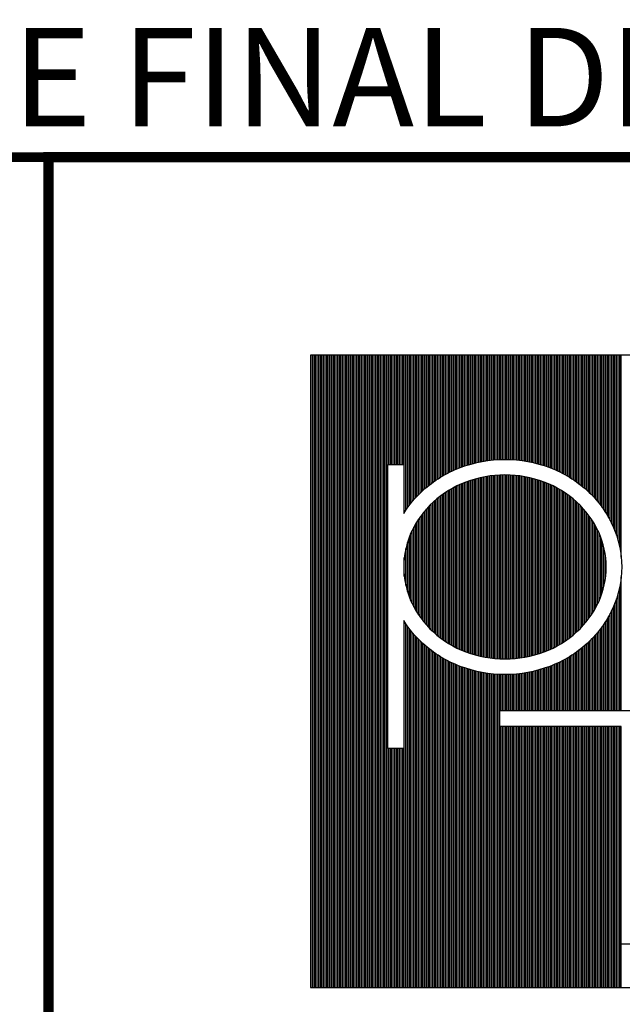
# Model space of a CAD drawing. Extents: x 232 to 350, y 0 to 90.
# Drawn here: x 338 to 344, y 80 to 90 of the extents above; entities that cross this region are included whole.
import ezdxf
from ezdxf.enums import TextEntityAlignment as Align

# ---------------------------------------------------------------- set-up
doc = ezdxf.new("R2010")
doc.units = 0
doc.header["$MEASUREMENT"] = 0
doc.layers.get('0').update_dxf_attribs({"linetype": 'CONTINUOUS'})
doc.layers.add('ITB', color=1, linetype='CONTINUOUS')
doc.layers.add('ITBFC', color=7, linetype='CONTINUOUS')
doc.styles.add('HELV', font='helv.shx')
doc.styles.add('HELV2', font='HELV', dxfattribs={"width": 0.8})

# ---------------------------------------------------------------- blocks, each defined once
blk = doc.blocks.new('TBLK-1')
at = {"color": 3}
for p, q in [((-3.5237, 31.2221), (-3.5237, 33.7179)), ((-3.5174, 31.2221), (-3.5174, 33.7179)), ((-3.5112, 31.2221), (-3.5112, 33.7179)), ((-3.5049, 31.2221), (-3.5049, 33.7179)), ((-3.4987, 31.2221), (-3.4987, 33.7179)), ((-3.4924, 31.2221), (-3.4924, 33.7179)), ((-3.4862, 31.2221), (-3.4862, 33.7179)), ((-3.4799, 31.2221), (-3.4799, 33.7179)), ((-3.4737, 31.2221), (-3.4737, 33.7179)), ((-3.4674, 31.2221), (-3.4674, 33.7179)), ((-3.4612, 31.2221), (-3.4612, 33.7179)), ((-3.4549, 31.2221), (-3.4549, 33.7179)), ((-3.4487, 31.2221), (-3.4487, 33.7179)), ((-3.4424, 31.2221), (-3.4424, 33.7179)), ((-3.4362, 31.2221), (-3.4362, 33.7179)), ((-3.4299, 31.2221), (-3.4299, 33.7179)), ((-3.4237, 31.2221), (-3.4237, 33.7179)), ((-3.4174, 31.2221), (-3.4174, 33.7179)), ((-3.4112, 31.2221), (-3.4112, 33.7179)), ((-3.4049, 31.2221), (-3.4049, 33.7179)), ((-3.3987, 31.2221), (-3.3987, 33.7179)), ((-3.3924, 31.2221), (-3.3924, 33.7179)), ((-3.3862, 31.2221), (-3.3862, 33.7179)), ((-3.3799, 31.2221), (-3.3799, 33.7179)), ((-3.3737, 31.2221), (-3.3737, 33.7179)), ((-3.3674, 31.2221), (-3.3674, 33.7179)), ((-3.3612, 31.2221), (-3.3612, 33.7179)), ((-3.3549, 31.2221), (-3.3549, 33.7179)), ((-3.3487, 31.2221), (-3.3487, 33.7179)), ((-3.3424, 31.2221), (-3.3424, 33.7179)), ((-3.3362, 31.2221), (-3.3362, 33.7179)), ((-3.3299, 31.2221), (-3.3299, 33.7179)), ((-3.3237, 31.2221), (-3.3237, 33.7179)), ((-3.3174, 31.2221), (-3.3174, 33.7179)), ((-3.3112, 31.2221), (-3.3112, 33.7179)), ((-3.3049, 31.2221), (-3.3049, 33.7179)), ((-3.2987, 31.2221), (-3.2987, 33.7179)), ((-3.2924, 31.2221), (-3.2924, 33.7179)), ((-3.2862, 31.2221), (-3.2862, 33.7179)), ((-3.2799, 31.2221), (-3.2799, 33.7179)), ((-3.2737, 31.2221), (-3.2737, 33.7179)), ((-3.2674, 31.2221), (-3.2674, 33.7179)), ((-3.2612, 31.2221), (-3.2612, 33.7179)), ((-3.2549, 31.2221), (-3.2549, 33.7179)), ((-3.2487, 31.2221), (-3.2487, 33.7179)), ((-3.2424, 31.2221), (-3.2424, 33.7179)), ((-3.2362, 31.2221), (-3.2362, 33.7179)), ((-3.2299, 31.2221), (-3.2299, 33.7179)), ((-3.2237, 31.2221), (-3.2237, 33.7179)), ((-3.2174, 33.2863), (-3.2174, 33.7179)), ((-3.2112, 33.2863), (-3.2112, 33.7179)), ((-3.2049, 33.2863), (-3.2049, 33.7179)), ((-3.1987, 33.2863), (-3.1987, 33.7179)), ((-3.1924, 33.2863), (-3.1924, 33.7179)), ((-3.1862, 33.2863), (-3.1862, 33.7179)), ((-3.1799, 33.2863), (-3.1799, 33.7179)), ((-3.1737, 33.2863), (-3.1737, 33.7179)), ((-3.1674, 33.2863), (-3.1674, 33.7179)), ((-3.1612, 33.2863), (-3.1612, 33.7179)), ((-3.1549, 33.0971), (-3.1549, 33.7179)), ((-3.1487, 33.1066), (-3.1487, 33.7179)), ((-3.1424, 33.1157), (-3.1424, 33.7179)), ((-3.1362, 33.1243), (-3.1362, 33.7179)), ((-3.1299, 33.1324), (-3.1299, 33.7179)), ((-3.1237, 33.1402), (-3.1237, 33.7179)), ((-3.1174, 33.1476), (-3.1174, 33.7179)), ((-3.1112, 33.1547), (-3.1112, 33.7179)), ((-3.1049, 33.1614), (-3.1049, 33.7179)), ((-3.0987, 33.1679), (-3.0987, 33.7179)), ((-3.0924, 33.1742), (-3.0924, 33.7179)), ((-3.0862, 33.1801), (-3.0862, 33.7179)), ((-3.0799, 33.1859), (-3.0799, 33.7179)), ((-3.0737, 33.1914), (-3.0737, 33.7179)), ((-3.0674, 33.1968), (-3.0674, 33.7179)), ((-3.0612, 33.2019), (-3.0612, 33.7179)), ((-3.0549, 33.2069), (-3.0549, 33.7179)), ((-3.0487, 33.2117), (-3.0487, 33.7179)), ((-3.0424, 33.2163), (-3.0424, 33.7179)), ((-3.0362, 33.2208), (-3.0362, 33.7179)), ((-3.0299, 33.2251), (-3.0299, 33.7179)), ((-3.0237, 33.2293), (-3.0237, 33.7179)), ((-3.0174, 33.2333), (-3.0174, 33.7179)), ((-3.0112, 33.2372), (-3.0112, 33.7179)), ((-3.0049, 33.2409), (-3.0049, 33.7179)), ((-2.9987, 33.2445), (-2.9987, 33.7179)), ((-2.9924, 33.248), (-2.9924, 33.7179)), ((-2.9862, 33.2513), (-2.9862, 33.7179)), ((-2.9799, 33.2546), (-2.9799, 33.7179)), ((-2.9737, 33.2577), (-2.9737, 33.7179)), ((-2.9674, 33.2607), (-2.9674, 33.7179)), ((-2.9612, 33.2636), (-2.9612, 33.7179)), ((-2.9549, 33.2663), (-2.9549, 33.7179)), ((-2.9487, 33.269), (-2.9487, 33.7179)), ((-2.9424, 33.2716), (-2.9424, 33.7179)), ((-2.9362, 33.274), (-2.9362, 33.7179)), ((-2.9299, 33.2763), (-2.9299, 33.7179)), ((-2.9237, 33.2786), (-2.9237, 33.7179)), ((-2.9174, 33.2807), (-2.9174, 33.7179)), ((-2.9112, 33.2828), (-2.9112, 33.7179)), ((-2.9049, 33.2848), (-2.9049, 33.7179)), ((-2.8987, 33.2867), (-2.8987, 33.7179)), ((-2.8924, 33.2885), (-2.8924, 33.7179)), ((-2.8862, 33.2902), (-2.8862, 33.7179)), ((-2.8799, 33.2918), (-2.8799, 33.7179)), ((-2.8737, 33.2933), (-2.8737, 33.7179)), ((-2.8674, 33.2948), (-2.8674, 33.7179)), ((-2.8612, 33.2961), (-2.8612, 33.7179)), ((-2.8549, 33.2974), (-2.8549, 33.7179)), ((-2.8487, 33.2986), (-2.8487, 33.7179)), ((-2.8424, 33.2997), (-2.8424, 33.7179)), ((-2.8362, 33.3008), (-2.8362, 33.7179)), ((-2.8299, 33.3017), (-2.8299, 33.7179)), ((-2.8237, 33.3026), (-2.8237, 33.7179)), ((-2.8174, 33.3034), (-2.8174, 33.7179)), ((-2.8112, 33.3041), (-2.8112, 33.7179)), ((-2.8049, 33.3048), (-2.8049, 33.7179)), ((-2.7987, 33.3053), (-2.7987, 33.7179)), ((-2.7924, 33.3058), (-2.7924, 33.7179)), ((-2.7862, 33.3062), (-2.7862, 33.7179)), ((-2.7799, 33.3065), (-2.7799, 33.7179)), ((-2.7737, 33.3067), (-2.7737, 33.7179)), ((-2.7674, 33.3069), (-2.7674, 33.7179)), ((-2.7612, 33.307), (-2.7612, 33.7179)), ((-2.7549, 33.307), (-2.7549, 33.7179)), ((-2.7487, 33.3069), (-2.7487, 33.7179)), ((-2.7424, 33.3068), (-2.7424, 33.7179)), ((-2.7362, 33.3065), (-2.7362, 33.7179)), ((-2.7299, 33.3062), (-2.7299, 33.7179)), ((-2.7237, 33.3058), (-2.7237, 33.7179)), ((-2.7174, 33.3054), (-2.7174, 33.7179)), ((-2.7112, 33.3048), (-2.7112, 33.7179)), ((-2.7049, 33.3042), (-2.7049, 33.7179)), ((-2.6987, 33.3035), (-2.6987, 33.7179)), ((-2.6924, 33.3027), (-2.6924, 33.7179)), ((-2.6862, 33.3019), (-2.6862, 33.7179)), ((-2.6799, 33.3009), (-2.6799, 33.7179)), ((-2.6737, 33.2999), (-2.6737, 33.7179)), ((-2.6674, 33.2988), (-2.6674, 33.7179)), ((-2.6612, 33.2976), (-2.6612, 33.7179)), ((-2.6549, 33.2963), (-2.6549, 33.7179)), ((-2.6487, 33.295), (-2.6487, 33.7179)), ((-2.6424, 33.2936), (-2.6424, 33.7179)), ((-2.6362, 33.292), (-2.6362, 33.7179)), ((-2.6299, 33.2904), (-2.6299, 33.7179)), ((-2.6237, 33.2887), (-2.6237, 33.7179)), ((-2.6174, 33.2869), (-2.6174, 33.7179)), ((-2.6112, 33.2851), (-2.6112, 33.7179)), ((-2.6049, 33.2831), (-2.6049, 33.7179)), ((-2.5987, 33.2811), (-2.5987, 33.7179)), ((-2.5924, 33.2789), (-2.5924, 33.7179)), ((-2.5862, 33.2767), (-2.5862, 33.7179)), ((-2.5799, 33.2744), (-2.5799, 33.7179)), ((-2.5737, 33.2719), (-2.5737, 33.7179)), ((-2.5674, 33.2694), (-2.5674, 33.7179)), ((-2.5612, 33.2667), (-2.5612, 33.7179)), ((-2.5549, 33.264), (-2.5549, 33.7179)), ((-2.5487, 33.2611), (-2.5487, 33.7179)), ((-2.5424, 33.2581), (-2.5424, 33.7179)), ((-2.5362, 33.2551), (-2.5362, 33.7179)), ((-2.5299, 33.2518), (-2.5299, 33.7179)), ((-2.5237, 33.2485), (-2.5237, 33.7179)), ((-2.5174, 33.245), (-2.5174, 33.7179)), ((-2.5112, 33.2414), (-2.5112, 33.7179)), ((-2.5049, 33.2377), (-2.5049, 33.7179)), ((-2.4987, 33.2339), (-2.4987, 33.7179)), ((-2.4924, 33.2299), (-2.4924, 33.7179)), ((-2.4862, 33.2257), (-2.4862, 33.7179)), ((-2.4799, 33.2214), (-2.4799, 33.7179)), ((-2.4737, 33.217), (-2.4737, 33.7179)), ((-2.4674, 33.2124), (-2.4674, 33.7179)), ((-2.4612, 33.2076), (-2.4612, 33.7179)), ((-2.4549, 33.2027), (-2.4549, 33.7179)), ((-2.4487, 33.1975), (-2.4487, 33.7179)), ((-2.4424, 33.1922), (-2.4424, 33.7179)), ((-2.4362, 33.1867), (-2.4362, 33.7179)), ((-2.4299, 33.181), (-2.4299, 33.7179)), ((-2.4237, 33.1751), (-2.4237, 33.7179)), ((-2.4174, 33.1689), (-2.4174, 33.7179)), ((-2.4112, 33.1624), (-2.4112, 33.7179)), ((-2.4049, 33.1557), (-2.4049, 33.7179)), ((-2.3987, 33.1487), (-2.3987, 33.7179)), ((-2.3924, 33.1413), (-2.3924, 33.7179)), ((-2.3862, 33.1336), (-2.3862, 33.7179)), ((-2.3799, 33.1255), (-2.3799, 33.7179)), ((-2.3737, 33.117), (-2.3737, 33.7179)), ((-2.3674, 33.108), (-2.3674, 33.7179)), ((-2.3612, 33.0985), (-2.3612, 33.7179)), ((-2.3549, 33.0885), (-2.3549, 33.7179)), ((-2.3487, 33.0777), (-2.3487, 33.7179)), ((-2.3424, 33.0662), (-2.3424, 33.7179)), ((-2.3362, 33.0538), (-2.3362, 33.7179)), ((-2.3299, 33.0403), (-2.3299, 33.7179)), ((-2.3237, 33.0252), (-2.3237, 33.7179)), ((-2.3174, 33.008), (-2.3174, 33.7179)), ((-2.3112, 32.9877), (-2.3112, 33.7179)), ((-2.3049, 32.9619), (-2.3049, 33.7179)), ((-2.2987, 32.9209), (-2.2987, 33.7179)), ((-2.8862, 32.5386), (-2.8862, 33.2263)), ((-2.8799, 32.5367), (-2.8799, 33.2281)), ((-2.8737, 32.535), (-2.8737, 33.2299)), ((-2.8674, 32.5333), (-2.8674, 33.2316)), ((-2.8612, 32.5317), (-2.8612, 33.2331)), ((-2.8549, 32.5302), (-2.8549, 33.2346)), ((-2.8487, 32.5289), (-2.8487, 33.236)), ((-2.8424, 32.5276), (-2.8424, 33.2373)), ((-2.8362, 32.5264), (-2.8362, 33.2384)), ((-2.8299, 32.5253), (-2.8299, 33.2395)), ((-2.8237, 32.5243), (-2.8237, 33.2405)), ((-2.8174, 32.5234), (-2.8174, 33.2414)), ((-2.8112, 32.5226), (-2.8112, 33.2423)), ((-2.8049, 32.5219), (-2.8049, 33.243)), ((-2.7987, 32.5212), (-2.7987, 33.2436)), ((-2.7924, 32.5207), (-2.7924, 33.2442)), ((-2.7862, 32.5202), (-2.7862, 33.2446)), ((-2.7799, 32.5199), (-2.7799, 33.245)), ((-2.7737, 32.5196), (-2.7737, 33.2452)), ((-2.7674, 32.5194), (-2.7674, 33.2454)), ((-2.7612, 32.5193), (-2.7612, 33.2455)), ((-2.7549, 32.5193), (-2.7549, 33.2455)), ((-2.7487, 32.5194), (-2.7487, 33.2455)), ((-2.7424, 32.5196), (-2.7424, 33.2453)), ((-2.7362, 32.5198), (-2.7362, 33.245)), ((-2.7299, 32.5202), (-2.7299, 33.2447)), ((-2.7237, 32.5206), (-2.7237, 33.2442)), ((-2.7174, 32.5211), (-2.7174, 33.2437)), ((-2.7112, 32.5218), (-2.7112, 33.2431)), ((-2.7049, 32.5225), (-2.7049, 33.2424)), ((-2.6987, 32.5233), (-2.6987, 33.2416)), ((-2.6924, 32.5242), (-2.6924, 33.2407)), ((-2.6862, 32.5252), (-2.6862, 33.2397)), ((-2.6799, 32.5262), (-2.6799, 33.2386)), ((-2.6737, 32.5274), (-2.6737, 33.2374)), ((-2.6674, 32.5287), (-2.6674, 33.2362)), ((-2.6612, 32.53), (-2.6612, 33.2348)), ((-2.6549, 32.5315), (-2.6549, 33.2334)), ((-2.6487, 32.533), (-2.6487, 33.2318)), ((-2.6424, 32.5347), (-2.6424, 33.2301)), ((-2.6362, 32.5364), (-2.6362, 33.2284)), ((-2.6299, 32.5383), (-2.6299, 33.2265)), ((-2.9737, 32.5769), (-2.9737, 33.188)), ((-2.9674, 32.5733), (-2.9674, 33.1916)), ((-2.9612, 32.5698), (-2.9612, 33.195)), ((-2.9549, 32.5665), (-2.9549, 33.1983)), ((-2.9487, 32.5633), (-2.9487, 33.2015)), ((-2.9424, 32.5603), (-2.9424, 33.2045)), ((-2.9362, 32.5574), (-2.9362, 33.2074)), ((-2.9299, 32.5546), (-2.9299, 33.2102)), ((-2.9237, 32.552), (-2.9237, 33.2128)), ((-2.9174, 32.5495), (-2.9174, 33.2154)), ((-2.9112, 32.5471), (-2.9112, 33.2178)), ((-2.9049, 32.5448), (-2.9049, 33.22)), ((-2.8987, 32.5426), (-2.8987, 33.2222)), ((-2.8924, 32.5406), (-2.8924, 33.2243)), ((-2.6237, 32.5403), (-2.6237, 33.2246)), ((-2.6174, 32.5423), (-2.6174, 33.2225)), ((-2.6112, 32.5445), (-2.6112, 33.2204)), ((-2.6049, 32.5467), (-2.6049, 33.2181)), ((-2.5987, 32.5491), (-2.5987, 33.2157)), ((-2.5924, 32.5516), (-2.5924, 33.2132)), ((-2.5862, 32.5542), (-2.5862, 33.2106)), ((-2.5799, 32.557), (-2.5799, 33.2078)), ((-2.5737, 32.5599), (-2.5737, 33.205)), ((-2.5674, 32.5629), (-2.5674, 33.202)), ((-2.5612, 32.566), (-2.5612, 33.1988)), ((-2.5549, 32.5693), (-2.5549, 33.1955)), ((-2.5487, 32.5727), (-2.5487, 33.1921)), ((-2.5424, 32.5763), (-2.5424, 33.1885)), ((-3.0237, 32.6116), (-3.0237, 33.1532)), ((-3.0174, 32.6066), (-3.0174, 33.1582)), ((-3.0112, 32.6019), (-3.0112, 33.163)), ((-3.0049, 32.5973), (-3.0049, 33.1676)), ((-2.9987, 32.5928), (-2.9987, 33.172)), ((-2.9924, 32.5886), (-2.9924, 33.1762)), ((-2.9862, 32.5845), (-2.9862, 33.1803)), ((-2.9799, 32.5806), (-2.9799, 33.1842)), ((-2.5362, 32.58), (-2.5362, 33.1848)), ((-2.5299, 32.5839), (-2.5299, 33.1809)), ((-2.5237, 32.588), (-2.5237, 33.1769)), ((-2.5174, 32.5922), (-2.5174, 33.1727)), ((-2.5112, 32.5966), (-2.5112, 33.1683)), ((-2.5049, 32.6012), (-2.5049, 33.1637)), ((-2.4987, 32.6059), (-2.4987, 33.1589)), ((-2.4924, 32.6109), (-2.4924, 33.154)), ((-2.4862, 32.6161), (-2.4862, 33.1488)), ((-3.0674, 32.6535), (-3.0674, 33.1114)), ((-3.0612, 32.6466), (-3.0612, 33.1182)), ((-3.0549, 32.6401), (-3.0549, 33.1248)), ((-3.0487, 32.6339), (-3.0487, 33.131)), ((-3.0424, 32.6279), (-3.0424, 33.1369)), ((-3.0362, 32.6223), (-3.0362, 33.1426)), ((-3.0299, 32.6168), (-3.0299, 33.148)), ((-2.4799, 32.6214), (-2.4799, 33.1434)), ((-2.4737, 32.6271), (-2.4737, 33.1378)), ((-2.4674, 32.633), (-2.4674, 33.1319)), ((-2.4612, 32.6391), (-2.4612, 33.1257)), ((-2.4549, 32.6456), (-2.4549, 33.1192)), ((-2.4487, 32.6524), (-2.4487, 33.1124)), ((-3.0987, 32.694), (-3.0987, 33.0709)), ((-3.0924, 32.6849), (-3.0924, 33.08)), ((-3.0862, 32.6763), (-3.0862, 33.0885)), ((-3.0799, 32.6683), (-3.0799, 33.0966)), ((-3.0737, 32.6607), (-3.0737, 33.1042)), ((-2.4424, 32.6596), (-2.4424, 33.1053)), ((-2.4362, 32.6671), (-2.4362, 33.0977)), ((-2.4299, 32.6751), (-2.4299, 33.0897)), ((-2.4237, 32.6836), (-2.4237, 33.0813)), ((-2.4174, 32.6926), (-2.4174, 33.0723)), ((-3.1174, 32.7255), (-3.1174, 33.0394)), ((-3.1112, 32.7142), (-3.1112, 33.0507)), ((-3.1049, 32.7037), (-3.1049, 33.0611)), ((-2.4112, 32.7022), (-2.4112, 33.0626)), ((-2.4049, 32.7125), (-2.4049, 33.0523)), ((-2.3987, 32.7237), (-2.3987, 33.0411)), ((-3.1362, 32.7671), (-3.1362, 32.9978)), ((-3.1299, 32.7515), (-3.1299, 33.0133)), ((-3.1237, 32.7378), (-3.1237, 33.027)), ((-2.3924, 32.7359), (-2.3924, 33.0289)), ((-2.3862, 32.7493), (-2.3862, 33.0155)), ((-2.3799, 32.7646), (-2.3799, 33.0002)), ((-3.1487, 32.809), (-3.1487, 32.9558)), ((-3.1424, 32.7855), (-3.1424, 32.9793)), ((-2.3737, 32.7825), (-2.3737, 32.9823)), ((-2.3674, 32.805), (-2.3674, 32.9598)), ((-3.1549, 32.8461), (-3.1549, 32.9187)), ((-2.3612, 32.8385), (-2.3612, 32.9264)), ((-2.2987, 32.3155), (-2.2987, 32.844)), ((-2.3049, 32.3155), (-2.3049, 32.8029)), ((-2.3112, 32.3155), (-2.3112, 32.7771)), ((-2.3299, 32.3155), (-2.3299, 32.7246)), ((-2.3237, 32.3155), (-2.3237, 32.7397)), ((-2.3174, 32.3155), (-2.3174, 32.7568)), ((-2.3487, 32.3155), (-2.3487, 32.6871)), ((-2.3424, 32.3155), (-2.3424, 32.6986)), ((-2.3362, 32.3155), (-2.3362, 32.711)), ((-3.1549, 31.2221), (-3.1549, 32.6678)), ((-3.1487, 31.2221), (-3.1487, 32.6582)), ((-3.1424, 31.2221), (-3.1424, 32.6492)), ((-2.3737, 32.3155), (-2.3737, 32.6478)), ((-2.3674, 32.3155), (-2.3674, 32.6568)), ((-2.3612, 32.3155), (-2.3612, 32.6663)), ((-2.3549, 32.3155), (-2.3549, 32.6764)), ((-3.1362, 31.2221), (-3.1362, 32.6406)), ((-3.1299, 31.2221), (-3.1299, 32.6324)), ((-3.1237, 31.2221), (-3.1237, 32.6247)), ((-3.1174, 31.2221), (-3.1174, 32.6173)), ((-3.1112, 31.2221), (-3.1112, 32.6102)), ((-2.4049, 32.3155), (-2.4049, 32.6092)), ((-2.3987, 32.3155), (-2.3987, 32.6162)), ((-2.3924, 32.3155), (-2.3924, 32.6235)), ((-2.3862, 32.3155), (-2.3862, 32.6313)), ((-2.3799, 32.3155), (-2.3799, 32.6393)), ((-3.1049, 31.2221), (-3.1049, 32.6034)), ((-3.0987, 31.2221), (-3.0987, 32.5969)), ((-3.0924, 31.2221), (-3.0924, 32.5907)), ((-3.0862, 31.2221), (-3.0862, 32.5847)), ((-3.0799, 31.2221), (-3.0799, 32.579)), ((-3.0737, 31.2221), (-3.0737, 32.5734)), ((-3.0674, 31.2221), (-3.0674, 32.5681)), ((-2.4487, 32.3155), (-2.4487, 32.5673)), ((-2.4424, 32.3155), (-2.4424, 32.5726)), ((-2.4362, 32.3155), (-2.4362, 32.5781)), ((-2.4299, 32.3155), (-2.4299, 32.5838)), ((-2.4237, 32.3155), (-2.4237, 32.5898)), ((-2.4174, 32.3155), (-2.4174, 32.596)), ((-2.4112, 32.3155), (-2.4112, 32.6024)), ((-3.0612, 31.2221), (-3.0612, 32.5629)), ((-3.0549, 31.2221), (-3.0549, 32.558)), ((-3.0487, 31.2221), (-3.0487, 32.5532)), ((-3.0424, 31.2221), (-3.0424, 32.5485)), ((-3.0362, 31.2221), (-3.0362, 32.5441)), ((-3.0299, 31.2221), (-3.0299, 32.5397)), ((-3.0237, 31.2221), (-3.0237, 32.5356)), ((-3.0174, 31.2221), (-3.0174, 32.5316)), ((-3.0112, 31.2221), (-3.0112, 32.5277)), ((-2.5049, 32.3155), (-2.5049, 32.5271)), ((-2.4987, 32.3155), (-2.4987, 32.531)), ((-2.4924, 32.3155), (-2.4924, 32.535)), ((-2.4862, 32.3155), (-2.4862, 32.5391)), ((-2.4799, 32.3155), (-2.4799, 32.5434)), ((-2.4737, 32.3155), (-2.4737, 32.5479)), ((-2.4674, 32.3155), (-2.4674, 32.5525)), ((-2.4612, 32.3155), (-2.4612, 32.5572)), ((-2.4549, 32.3155), (-2.4549, 32.5622)), ((-3.0049, 31.2221), (-3.0049, 32.5239)), ((-2.9987, 31.2221), (-2.9987, 32.5203)), ((-2.9924, 31.2221), (-2.9924, 32.5169)), ((-2.9862, 31.2221), (-2.9862, 32.5135)), ((-2.9799, 31.2221), (-2.9799, 32.5103)), ((-2.9737, 31.2221), (-2.9737, 32.5071)), ((-2.9674, 31.2221), (-2.9674, 32.5042)), ((-2.9612, 31.2221), (-2.9612, 32.5013)), ((-2.9549, 31.2221), (-2.9549, 32.4985)), ((-2.9487, 31.2221), (-2.9487, 32.4958)), ((-2.9424, 31.2221), (-2.9424, 32.4933)), ((-2.9362, 31.2221), (-2.9362, 32.4908)), ((-2.9299, 31.2221), (-2.9299, 32.4885)), ((-2.5862, 32.3155), (-2.5862, 32.4882)), ((-2.5799, 32.3155), (-2.5799, 32.4905)), ((-2.5737, 32.3155), (-2.5737, 32.4929)), ((-2.5674, 32.3155), (-2.5674, 32.4955)), ((-2.5612, 32.3155), (-2.5612, 32.4981)), ((-2.5549, 32.3155), (-2.5549, 32.5008)), ((-2.5487, 32.3155), (-2.5487, 32.5037)), ((-2.5424, 32.3155), (-2.5424, 32.5067)), ((-2.5362, 32.3155), (-2.5362, 32.5098)), ((-2.5299, 32.3155), (-2.5299, 32.513)), ((-2.5237, 32.3155), (-2.5237, 32.5163)), ((-2.5174, 32.3155), (-2.5174, 32.5198)), ((-2.5112, 32.3155), (-2.5112, 32.5234)), ((-2.9237, 31.2221), (-2.9237, 32.4862)), ((-2.9174, 31.2221), (-2.9174, 32.4841)), ((-2.9112, 31.2221), (-2.9112, 32.482)), ((-2.9049, 31.2221), (-2.9049, 32.4801)), ((-2.8987, 31.2221), (-2.8987, 32.4782)), ((-2.8924, 31.2221), (-2.8924, 32.4764)), ((-2.8862, 31.2221), (-2.8862, 32.4747)), ((-2.8799, 31.2221), (-2.8799, 32.473)), ((-2.8737, 31.2221), (-2.8737, 32.4715)), ((-2.8674, 31.2221), (-2.8674, 32.4701)), ((-2.8612, 31.2221), (-2.8612, 32.4687)), ((-2.8549, 31.2221), (-2.8549, 32.4674)), ((-2.8487, 31.2221), (-2.8487, 32.4662)), ((-2.8424, 31.2221), (-2.8424, 32.4651)), ((-2.8362, 31.2221), (-2.8362, 32.4641)), ((-2.8299, 31.2221), (-2.8299, 32.4631)), ((-2.8237, 31.2221), (-2.8237, 32.4622)), ((-2.8174, 31.2221), (-2.8174, 32.4614)), ((-2.8112, 31.2221), (-2.8112, 32.4607)), ((-2.8049, 31.2221), (-2.8049, 32.4601)), ((-2.7987, 31.2221), (-2.7987, 32.4595)), ((-2.7924, 31.2221), (-2.7924, 32.4591)), ((-2.7862, 31.2221), (-2.7862, 32.4587)), ((-2.7799, 31.2221), (-2.7799, 32.4583)), ((-2.7737, 32.3155), (-2.7737, 32.4581)), ((-2.7674, 32.3155), (-2.7674, 32.4579)), ((-2.7612, 32.3155), (-2.7612, 32.4579)), ((-2.7549, 32.3155), (-2.7549, 32.4579)), ((-2.7487, 32.3155), (-2.7487, 32.4579)), ((-2.7424, 32.3155), (-2.7424, 32.4581)), ((-2.7362, 32.3155), (-2.7362, 32.4583)), ((-2.7299, 32.3155), (-2.7299, 32.4586)), ((-2.7237, 32.3155), (-2.7237, 32.459)), ((-2.7174, 32.3155), (-2.7174, 32.4595)), ((-2.7112, 32.3155), (-2.7112, 32.46)), ((-2.7049, 32.3155), (-2.7049, 32.4606)), ((-2.6987, 32.3155), (-2.6987, 32.4613)), ((-2.6924, 32.3155), (-2.6924, 32.4621)), ((-2.6862, 32.3155), (-2.6862, 32.463)), ((-2.6799, 32.3155), (-2.6799, 32.4639)), ((-2.6737, 32.3155), (-2.6737, 32.4649)), ((-2.6674, 32.3155), (-2.6674, 32.466)), ((-2.6612, 32.3155), (-2.6612, 32.4672)), ((-2.6549, 32.3155), (-2.6549, 32.4685)), ((-2.6487, 32.3155), (-2.6487, 32.4699)), ((-2.6424, 32.3155), (-2.6424, 32.4713)), ((-2.6362, 32.3155), (-2.6362, 32.4728)), ((-2.6299, 32.3155), (-2.6299, 32.4744)), ((-2.6237, 32.3155), (-2.6237, 32.4761)), ((-2.6174, 32.3155), (-2.6174, 32.4779)), ((-2.6112, 32.3155), (-2.6112, 32.4798)), ((-2.6049, 32.3155), (-2.6049, 32.4817)), ((-2.5987, 32.3155), (-2.5987, 32.4838)), ((-2.5924, 32.3155), (-2.5924, 32.4859)), ((-2.7737, 31.2221), (-2.7737, 32.2522)), ((-2.7674, 31.2221), (-2.7674, 32.2522)), ((-2.7612, 31.2221), (-2.7612, 32.2522)), ((-2.7549, 31.2221), (-2.7549, 32.2522)), ((-2.7487, 31.2221), (-2.7487, 32.2522)), ((-2.7424, 31.2221), (-2.7424, 32.2522)), ((-2.7362, 31.2221), (-2.7362, 32.2522)), ((-2.7299, 31.2221), (-2.7299, 32.2522)), ((-2.7237, 31.2221), (-2.7237, 32.2522)), ((-2.7174, 31.2221), (-2.7174, 32.2522)), ((-2.7112, 31.2221), (-2.7112, 32.2522)), ((-2.7049, 31.2221), (-2.7049, 32.2522)), ((-2.6987, 31.2221), (-2.6987, 32.2522)), ((-2.6924, 31.2221), (-2.6924, 32.2522)), ((-2.6862, 31.2221), (-2.6862, 32.2522)), ((-2.6799, 31.2221), (-2.6799, 32.2522)), ((-2.6737, 31.2221), (-2.6737, 32.2522)), ((-2.6674, 31.2221), (-2.6674, 32.2522)), ((-2.6612, 31.2221), (-2.6612, 32.2522)), ((-2.6549, 31.2221), (-2.6549, 32.2522)), ((-2.6487, 31.2221), (-2.6487, 32.2522)), ((-2.6424, 31.2221), (-2.6424, 32.2522)), ((-2.6362, 31.2221), (-2.6362, 32.2522)), ((-2.6299, 31.2221), (-2.6299, 32.2522)), ((-2.6237, 31.2221), (-2.6237, 32.2522)), ((-2.6174, 31.2221), (-2.6174, 32.2522)), ((-2.6112, 31.2221), (-2.6112, 32.2522)), ((-2.6049, 31.2221), (-2.6049, 32.2522)), ((-2.5987, 31.2221), (-2.5987, 32.2522)), ((-2.5924, 31.2221), (-2.5924, 32.2522)), ((-2.5862, 31.2221), (-2.5862, 32.2522)), ((-2.5799, 31.2221), (-2.5799, 32.2522)), ((-2.5737, 31.2221), (-2.5737, 32.2522)), ((-2.5674, 31.2221), (-2.5674, 32.2522)), ((-2.5612, 31.2221), (-2.5612, 32.2522)), ((-2.5549, 31.2221), (-2.5549, 32.2522)), ((-2.5487, 31.2221), (-2.5487, 32.2522)), ((-2.5424, 31.2221), (-2.5424, 32.2522)), ((-2.5362, 31.2221), (-2.5362, 32.2522)), ((-2.5299, 31.2221), (-2.5299, 32.2522)), ((-2.5237, 31.2221), (-2.5237, 32.2522)), ((-2.5174, 31.2221), (-2.5174, 32.2522)), ((-2.5112, 31.2221), (-2.5112, 32.2522)), ((-2.5049, 31.2221), (-2.5049, 32.2522)), ((-2.4987, 31.2221), (-2.4987, 32.2522)), ((-2.4924, 31.2221), (-2.4924, 32.2522)), ((-2.4862, 31.2221), (-2.4862, 32.2522)), ((-2.4799, 31.2221), (-2.4799, 32.2522)), ((-2.4737, 31.2221), (-2.4737, 32.2522)), ((-2.4674, 31.2221), (-2.4674, 32.2522)), ((-2.4612, 31.2221), (-2.4612, 32.2522)), ((-2.4549, 31.2221), (-2.4549, 32.2522)), ((-2.4487, 31.2221), (-2.4487, 32.2522)), ((-2.4424, 31.2221), (-2.4424, 32.2522)), ((-2.4362, 31.2221), (-2.4362, 32.2522)), ((-2.4299, 31.2221), (-2.4299, 32.2522)), ((-2.4237, 31.2221), (-2.4237, 32.2522)), ((-2.4174, 31.2221), (-2.4174, 32.2522)), ((-2.4112, 31.2221), (-2.4112, 32.2522)), ((-2.4049, 31.2221), (-2.4049, 32.2522)), ((-2.3987, 31.2221), (-2.3987, 32.2522)), ((-2.3924, 31.2221), (-2.3924, 32.2522)), ((-2.3862, 31.2221), (-2.3862, 32.2522)), ((-2.3799, 31.2221), (-2.3799, 32.2522)), ((-2.3737, 31.2221), (-2.3737, 32.2522)), ((-2.3674, 31.2221), (-2.3674, 32.2522)), ((-2.3612, 31.2221), (-2.3612, 32.2522)), ((-2.3549, 31.2221), (-2.3549, 32.2522)), ((-2.3487, 31.2221), (-2.3487, 32.2522)), ((-2.3424, 31.2221), (-2.3424, 32.2522)), ((-2.3362, 31.2221), (-2.3362, 32.2522)), ((-2.3299, 31.2221), (-2.3299, 32.2522)), ((-2.3237, 31.2221), (-2.3237, 32.2522)), ((-2.3174, 31.2221), (-2.3174, 32.2522)), ((-2.3112, 31.2221), (-2.3112, 32.2522)), ((-2.3049, 31.2221), (-2.3049, 32.2522)), ((-3.2174, 31.2221), (-3.2174, 32.1658)), ((-3.2112, 31.2221), (-3.2112, 32.1658)), ((-3.2049, 31.2221), (-3.2049, 32.1658)), ((-3.1987, 31.2221), (-3.1987, 32.1658)), ((-3.1924, 31.2221), (-3.1924, 32.1658)), ((-3.1862, 31.2221), (-3.1862, 32.1658)), ((-3.1799, 31.2221), (-3.1799, 32.1658)), ((-3.1737, 31.2221), (-3.1737, 32.1658)), ((-3.1674, 31.2221), (-3.1674, 32.1658)), ((-3.1612, 31.2221), (-3.1612, 32.1658)), ((-2.2987, 31.2221), (-2.2987, 31.3932))]:
    blk.add_line(p, q, dxfattribs=at)
at = {"color": 1, "const_width": 0.0402}
blk.add_lwpolyline([(0, 0), (0, 34.5), (-4.5592, 34.5), (-4.5592, 0)], close=True, dxfattribs=at)
at = {"color": 7}
for points in [[(-3.5254, 33.7179), (-3.5254, 31.2221), (-1.0338, 31.2221), (-1.0338, 33.7179)], [(-1.7742, 32.2522), (-2.2364, 32.2522), (-2.2364, 31.3932), (-2.2997, 31.3932), (-2.2997, 32.2522), (-2.7778, 32.2522), (-2.7778, 32.3155), (-1.7742, 32.3155)]]:
    blk.add_lwpolyline(points, close=True, dxfattribs=at)
for points in [[(-2.9341, 32.49, -0.094802), (-3.0817, 32.5805, -0.068921), (-3.1569, 32.6709), (-3.1569, 32.1658), (-3.2202, 32.1658), (-3.2202, 33.2863), (-3.1569, 33.2863), (-3.1569, 33.0939, -0.068921), (-3.0817, 33.1843, -0.094802), (-2.9341, 33.2748, -0.090475), (-2.7576, 33.307, -0.090475), (-2.5811, 33.2748, -0.094802), (-2.4335, 33.1843, -0.101639), (-2.332, 33.0448, -0.107065), (-2.2968, 32.8824, -0.107065), (-2.332, 32.72, -0.101639), (-2.4335, 32.5805, -0.094802), (-2.5811, 32.49, -0.090475), (-2.7576, 32.4578, -0.090475)], [(-3.0403, 32.6259, 0.094802), (-2.9124, 32.5475, 0.090475), (-2.7576, 32.5193, 0.090475), (-2.6028, 32.5475, 0.094802), (-2.4749, 32.6259, 0.101639), (-2.3879, 32.7455, 0.107065), (-2.3583, 32.8824, 0.107065), (-2.3879, 33.0194, 0.101639), (-2.4749, 33.1389, 0.094802), (-2.6028, 33.2173, 0.090475), (-2.7576, 33.2455, 0.090475), (-2.9124, 33.2173, 0.094802), (-3.0403, 33.1389, 0.101639), (-3.1273, 33.0194, 0.107065), (-3.1569, 32.8824, 0.107065), (-3.1273, 32.7455, 0.101639)]]:
    blk.add_lwpolyline(points, format="xyb", close=True, dxfattribs=at)
at = {"layer": 'ITBFC', "color": 1, "style": 'HELV2', "width": 1.010504}
blk.add_attdef('FLOORCOVERING_PLAN', text='', height=0.3, dxfattribs=at).set_placement((-4.3092, 2.2078), (-0.25, 2.2078), align=Align.FIT)
at = {"layer": 'ITBFC', "color": 1, "style": 'HELV'}
blk.add_attdef('FC', text='', height=0.4532, dxfattribs=at).set_placement((-1.1377, 0.2642), align=Align.CENTER)

msp = doc.modelspace()

# ---------------------------------------------------------------- linework, layer by layer
at = {"layer": 'ITB', "const_width": 0.097536}
msp.add_lwpolyline([(338.507308, 0), (232.503675, 0), (232.503675, 88.76012), (338.507308, 88.76012)], dxfattribs=at)

# ---------------------------------------------------------------- block references
at = {"layer": 'ITB', "xscale": 2.572757114074193, "yscale": 2.572757113724947, "zscale": 2.572757114088941}
msp.add_blockref('TBLK-1', (350.237009, 0), dxfattribs=at)

# ---------------------------------------------------------------- texts
at = {"layer": 'ITB', "style": 'HELV'}
msp.add_text('08/21/03 ISSUE FINAL DRAWINGS', height=1, dxfattribs=at).set_placement((350.237009, 88.76012), align=Align.BOTTOM_RIGHT)

doc.saveas('drawing.dxf')
